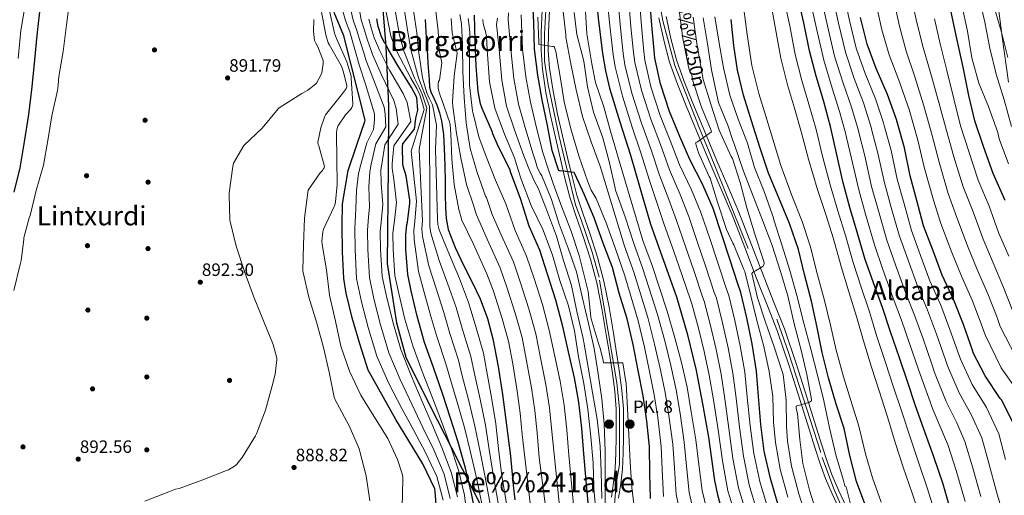
# Model space of a CAD drawing. Extents: x 586884 to 593753, y 743068 to 747785.
# Drawn here: x 590940 to 591530, y 745631 to 745917 of the extents above; entities that cross this region are included whole.
import ezdxf
from ezdxf.enums import TextEntityAlignment as Align

# ---------------------------------------------------------------- set-up
doc = ezdxf.new("R2010")
doc.units = 0
doc.header["$MEASUREMENT"] = 0
doc.linetypes.add('DGN Style 3', pattern=[109.43408, 78.1672, -31.26688])
doc.linetypes.add('DGN Style 4', pattern=[125.145687, 62.53376, -31.26688, 0.078167, -31.26688])
for name, color, linetype in [('Nivel 1', 7, 'Continuous'), ('Nivel 17', 7, 'Continuous'), ('Nivel 21', 7, 'Continuous'), ('Nivel 23', 7, 'Continuous'), ('Nivel 35', 7, 'Continuous'), ('Nivel 4', 7, 'Continuous'), ('Nivel 41', 7, 'Continuous'), ('Nivel 44', 7, 'Continuous'), ('Nivel 45', 7, 'Continuous'), ('Nivel 5', 7, 'Continuous'), ('Nivel 54', 7, 'Continuous'), ('Nivel 57', 7, 'Continuous'), ('Nivel 7', 7, 'Continuous')]:
    doc.layers.add(name, color=color, linetype=linetype)
doc.styles.add('Style-arial', font='arial.shx', dxfattribs={"bigfont": 'arialbig.shx'})
doc.styles.add('Style-times', font='times.shx', dxfattribs={"bigfont": 'timesbig.shx'})

# ---------------------------------------------------------------- blocks, each defined once
blk = doc.blocks.new('5PATER_7')
at = {"layer": 'Nivel 7', "linetype": 'Continuous', "lineweight": 0}
h = blk.add_hatch(color=53, dxfattribs=at)
edge = h.paths.add_edge_path()
edge.add_ellipse((0, 0), major_axis=(-1.07, -1.14), ratio=0.999408, start_angle=0, end_angle=360)
blk = doc.blocks.new('5PERFI_9')
at = {"layer": 'Nivel 17', "linetype": 'Continuous', "lineweight": 0}
h = blk.add_hatch(color=7, dxfattribs=at)
edge = h.paths.add_edge_path()
edge.add_ellipse((0, 0), major_axis=(1.07, 1.13), ratio=0.999986, start_angle=0, end_angle=360)
blk = doc.blocks.new('5PERFI_8')
at = {"layer": 'Nivel 17', "color": 7, "linetype": 'Continuous', "lineweight": 0}
blk.add_blockref('5PERFI_9', (0, 0), dxfattribs=at)
blk = doc.blocks.new('5HITCA')
at = {"layer": 'Nivel 21', "linetype": 'Continuous', "lineweight": 0}
h = blk.add_hatch(color=1, dxfattribs=at)
edge = h.paths.add_edge_path()
edge.add_arc((0, 0), 2.56, 0, 360)
at = {"layer": 'Nivel 21', "color": 7, "linetype": 'Continuous', "lineweight": 0}
blk.add_circle((0, 0), 2.56, dxfattribs=at)

msp = doc.modelspace()

# ---------------------------------------------------------------- linework, layer by layer
at = {"layer": 'Nivel 1', "color": 7, "linetype": 'Continuous', "lineweight": 30}
msp.add_polyline3d([(590905.675, 746152.439, 938.388), (590948.115, 746122.663, 915.557), (590994.998, 746090.005, 913.483), (591040.283, 746055.885, 910.508), (591081.624, 746024.92, 888.175), (591121.446, 745987.278, 871.478), (591136.792, 745966.369, 861.649), (591149.485, 745948.157, 852.853), (591157.299, 745927.718, 846.505), (591159.385, 745900.819, 850.679), (591161.05, 745865.249, 862.949), (591160.849, 745828.588, 856.904), (591160.351, 745770.535, 857.647), (591165.835, 745734.987, 858.654), (591171.366, 745714.332, 859.303), (591186.033, 745684.87, 857.52), (591198.87, 745659.79, 854.724), (591217.801, 745622.35, 845.058)], dxfattribs=at)
at = {"layer": 'Nivel 21', "color": 7, "linetype": 'Continuous', "lineweight": 13}
for points in [[(591294.747, 745630.133, 786.736), (591295.996, 745638.932, 786.066), (591297.043, 745647.392, 785.392), (591297.428, 745656.695, 784.835), (591297.608, 745666.167, 784.368), (591297.695, 745674.729, 784.203), (591297.547, 745683.175, 783.984), (591296.726, 745693.807, 783.257), (591295.346, 745704.467, 782.512), (591293.557, 745716.213, 781.821), (591291.65, 745727.98, 781.168), (591289.034, 745743.558, 780.521), (591286.008, 745758.93, 779.824), (591282.168, 745773.156, 778.757), (591277.674, 745787.272, 777.648), (591273.69, 745798.649, 776.913), (591269.878, 745810.279, 776.176), (591266.916, 745821.781, 775.279), (591264.189, 745833.225, 774.448), (591261.166, 745846.226, 773.821), (591258.216, 745859.299, 773.232), (591255.43, 745873.163, 772.556), (591253.343, 745887.253, 771.824), (591252.536, 745898.302, 770.907), (591252.617, 745909.291, 769.904), (591253.231, 745922.779, 769.023)], [(591299.117, 745629.687, 786.736), (591300.347, 745638.354, 786.066), (591301.421, 745647.031, 785.392), (591301.815, 745656.562, 784.835), (591301.997, 745666.103, 784.368), (591302.085, 745674.745, 784.203), (591301.933, 745683.383, 783.984), (591301.093, 745694.258, 783.257), (591299.693, 745705.079, 782.512), (591297.893, 745716.895, 781.821), (591295.981, 745728.695, 781.168), (591293.352, 745744.346, 780.521), (591290.285, 745759.927, 779.824), (591286.38, 745774.394, 778.757), (591281.837, 745788.663, 777.648), (591277.847, 745800.058, 776.913), (591274.093, 745811.511, 776.176), (591271.176, 745822.837, 775.279), (591268.461, 745834.231, 774.448), (591265.444, 745847.206, 773.821), (591262.509, 745860.215, 773.232), (591259.755, 745873.917, 772.556), (591257.709, 745887.735, 771.824), (591256.926, 745898.446, 770.907), (591257.005, 745909.175, 769.904), (591257.616, 745922.58, 769.023)], [(591323.309, 745918.007, 724.72), (591326.118, 745904.616, 724.172), (591329.645, 745891.383, 723.632), (591334.373, 745878.186, 722.934), (591339.629, 745865.207, 722.224), (591346.807, 745847.842, 721.434), (591354.029, 745830.519, 720.624), (591360.631, 745815.154, 718.987), (591367.149, 745799.735, 717.296), (591374.778, 745780.107, 716.113), (591382.253, 745760.439, 714.928), (591388.401, 745745.103, 713.971), (591394.413, 745729.719, 713.008), (591401.464, 745709.102, 711.608), (591408.045, 745688.311, 710.192), (591412.465, 745674.201, 709.604), (591416.877, 745660.087, 708.976), (591419.84, 745650.752, 708.308), (591423.149, 745641.527, 707.632), (591427.224, 745632.151, 706.96), (591431.533, 745622.903, 706.288)], [(591327.606, 745918.902, 724.72), (591330.39, 745905.632, 724.172), (591333.839, 745892.691, 723.632), (591338.475, 745879.751, 722.934), (591343.691, 745866.869, 722.224), (591350.861, 745849.525, 721.434), (591358.071, 745832.23, 720.624), (591364.669, 745816.875, 718.987), (591371.217, 745801.385, 717.296), (591378.875, 745781.682, 716.113), (591386.342, 745762.035, 714.928), (591392.482, 745746.718, 713.971), (591398.536, 745731.229, 713.008), (591405.633, 745710.475, 711.608), (591412.232, 745689.629, 710.192), (591416.654, 745675.512, 709.604), (591421.063, 745661.406, 708.976), (591423.999, 745652.157, 708.308), (591427.232, 745643.144, 707.632), (591431.227, 745633.953, 706.96), (591435.531, 745624.714, 706.288)]]:
    msp.add_polyline3d(points, dxfattribs=at)
at = {"layer": 'Nivel 23', "color": 7, "linetype": 'DGN Style 4', "lineweight": 0}
for points in [[(591295.6, 745613.647, 787.069), (591297.667, 745638.318, 786.096), (591299.583, 745649.917, 785.233), (591299.583, 745683.271, 783.984), (591298.068, 745698.845, 782.921), (591287.328, 745762.358, 779.607), (591283.195, 745777.381, 778.478), (591276.72, 745796.677, 777.086), (591273.138, 745805.773, 776.492), (591263.406, 745846.691, 773.823), (591256.793, 745877.84, 772.33), (591254.732, 745891.938, 771.44), (591254.732, 745908.201, 769.998), (591257.074, 745955.475, 767.682)], [(591319.545, 745949.289, 726.572), (591325.707, 745916.256, 724.631), (591332.871, 745889.38, 723.489), (591347.474, 745852.167, 721.591), (591353.398, 745837.558, 720.914), (591393.985, 745737.013, 713.416), (591401.149, 745716.477, 712.062), (591421.227, 745654.083, 708.493), (591428.115, 745635.201, 707.122), (591439.274, 745610.117, 704.617)]]:
    msp.add_polyline3d(points, dxfattribs=at)
at = {"layer": 'Nivel 35', "color": 92, "linetype": 'DGN Style 3', "lineweight": 0}
msp.add_polyline3d([(591522.861, 746195.831, 592.624), (591520.839, 746184.941, 592.099), (591517.869, 746174.071, 592.56), (591512.396, 746160.469, 593.334), (591509.872, 746153.631, 593.72), (591508.589, 746146.551, 594.096), (591508.544, 746126.168, 595.146), (591509.549, 746105.783, 596.144), (591510.583, 746085.783, 596.865), (591511.597, 746065.783, 597.488), (591512.146, 746040.692, 598.459), (591513.133, 746015.607, 599.536), (591514.785, 746002.272, 600.373), (591518.433, 745982.472, 602.087), (591521.837, 745962.615, 603.504), (591525.518, 745934.618, 606.828), (591529.197, 745906.615, 610.15), (591532.856, 745879.345, 612.588)], dxfattribs=at)
at = {"layer": 'Nivel 4', "color": 30, "linetype": 'Continuous', "lineweight": 30, "flags": 128}
for points, elevation in [([(591279.283, 746027.914), (591279.671, 746024.029), (591281.986, 745997.807), (591282.84, 745977.176), (591283.458, 745956.527), (591284.955, 745937.152), (591286.914, 745917.807), (591289.442, 745896.612), (591291.218, 745886.098), (591293.634, 745875.695), (591299.863, 745855.573), (591306.306, 745835.567), (591312.253, 745814.79), (591318.274, 745794.031), (591326.024, 745772.23), (591333.89, 745750.447), (591340.294, 745728.542), (591345.602, 745706.351), (591349.502, 745686.31), (591353.09, 745666.223), (591355.413, 745648.899), (591356.609, 745640.24), (591358.338, 745631.663), (591361.878, 745619.509)], 750), ([(591530.908, 745808.396), (591523.676, 745824.588), (591517.948, 745840.812), (591512.764, 745856.108), (591509.18, 745871.436), (591505.66, 745888.46), (591502.204, 745904.556), (591499.036, 745919.596), (591495.644, 745936.012), (591491.836, 745953.068), (591487.932, 745968.524), (591484.988, 745984.3), (591482.364, 745999.34), (591481.084, 746015.468), (591480.401, 746023.881)], 625), ([(591318.175, 745629.33), (591317.871, 745644.578), (591317.599, 745660.706), (591316.047, 745675.826), (591313.727, 745691.01), (591310.831, 745706.194), (591307.791, 745721.858), (591304.223, 745737.362), (591299.503, 745752.69), (591295.407, 745768.082), (591289.775, 745782.674), (591284.447, 745797.954), (591278.463, 745812.066), (591273.119, 745823.97), (591272.415, 745825.122), (591263.999, 745826.242), (591263.151, 745826.226), (591259.199, 745838.338), (591256.335, 745853.298), (591253.279, 745868.69), (591250.687, 745883.634), (591248.543, 745899.25), (591248.319, 745915.186), (591247.503, 745931.17)], 775), ([(591394.562, 745626.255), (591390.146, 745641.423), (591386.402, 745657.775), (591384.354, 745673.903), (591383.074, 745690.735), (591381.858, 745705.807), (591379.266, 745722.255), (591375.938, 745737.871), (591372.482, 745753.007), (591370.594, 745758.223), (591365.73, 745773.199), (591360.994, 745787.791), (591355.81, 745803.631), (591349.634, 745817.775), (591341.73, 745832.975), (591335.906, 745846.831), (591329.602, 745861.807), (591324.13, 745878.415), (591320.738, 745893.807), (591320.322, 745898.319), (591319.01, 745913.679), (591317.89, 745928.687)], 725), ([(591498.176, 745622.683), (591493.664, 745638.043), (591488.064, 745654.459), (591483.008, 745668.795), (591477.184, 745685.083), (591472.32, 745699.675), (591467.488, 745713.883), (591462.176, 745729.531), (591457.28, 745744.027), (591451.904, 745758.875), (591446.784, 745773.563), (591442.144, 745789.371), (591437.792, 745804.187), (591433.504, 745819.803), (591429.728, 745836.763), (591426.176, 745852.827), (591421.92, 745868.443), (591417.536, 745882.907), (591413.632, 745898.267), (591410.24, 745914.907), (591406.496, 745930.779)], 675), ([(590952.062, 745924.972), (590950.286, 745909.372), (590948.782, 745892.748), (590947.166, 745876.572), (590945.134, 745859.916), (590942.542, 745843.532), (590939.934, 745827.9), (590936.302, 745813.292)], 900), ([(591189.822, 745623.196), (591189.134, 745633.596), (591188.798, 745635.228), (591181.63, 745650.236), (591173.326, 745663.98), (591165.438, 745676.812), (591158.158, 745689.964), (591149.582, 745705.164), (591148.926, 745706.572), (591143.902, 745722.364), (591139.31, 745737.916), (591135.71, 745752.668), (591134.206, 745761.532), (591133.566, 745777.484), (591133.294, 745793.052), (591133.518, 745806.236), (591136.926, 745826.316), (591142.158, 745841.804), (591146.878, 745855.772), (591147.038, 745856.636), (591134.286, 745907.212), (591128.446, 745921.148)], 875), ([(591213.902, 745617.516), (591210.926, 745632.46), (591207.31, 745647.66), (591202.846, 745663.148), (591198.35, 745677.564), (591193.582, 745691.948), (591188.03, 745707.98), (591182.734, 745723.004), (591178.286, 745738.844), (591174.734, 745754.076), (591172.59, 745763.964), (591171.406, 745778.956), (591171.374, 745787.82), (591172.11, 745793.964), (591172.446, 745795.276), (591173.934, 745806.812), (591173.934, 745808.444), (591171.582, 745823.196), (591169.902, 745828.876), (591169.662, 745830.332), (591169.534, 745840.556), (591169.742, 745842.412), (591176.546, 745850.889), (591176.765, 745852.42), (591176.983, 745854.389), (591177.421, 745857.67), (591178.735, 745862.483), (591177.992, 745870.175), (591174.84, 745876.143), (591166.606, 745889.34), (591160.894, 745899.292), (591160.478, 745900.284), (591159.406, 745902.14), (591158.734, 745903.004), (591156.654, 745907.276), (591154.862, 745912.748), (591153.982, 745917.404)], 850), ([(591183.058, 745916.975), (591183.73, 745906.151), (591184.402, 745895.327), (591184.754, 745890.519), (591185.106, 745885.711), (591185.413, 745881.046), (591185.746, 745876.383), (591186.374, 745873.63), (591188.2, 745869.715), (591190.002, 745865.775), (591191.625, 745861.037), (591192.914, 745856.191), (591194.069, 745847.867), (591194.546, 745839.503), (591194.804, 745829.447), (591195.026, 745819.391), (591195.142, 745811.791), (591195.25, 745804.191), (591195.554, 745797.479), (591196.818, 745790.847), (591200.954, 745780.214), (591205.794, 745769.983), (591211.007, 745759.674), (591216.082, 745749.279), (591220.481, 745737.497), (591223.586, 745725.327), (591226.756, 745708.643), (591229.394, 745691.887), (591231.888, 745673.385), (591234.338, 745654.879), (591235.839, 745637.361), (591236.804, 745628.649)], 825), ([(591281.118, 745624.588), (591279.694, 745640.108), (591278.254, 745656.268), (591276.958, 745671.612), (591275.31, 745687.164), (591272.606, 745701.964), (591268.99, 745717.388), (591265.71, 745732.604), (591261.47, 745748.524), (591256.462, 745764.156), (591251.87, 745778.556), (591245.422, 745793.004), (591240.206, 745809.58), (591234.494, 745824.972), (591233.854, 745827.052), (591226.814, 745840.988), (591223.614, 745848.284), (591223.214, 745849.692), (591217.182, 745863.596), (591216.254, 745866.38), (591214.798, 745873.692), (591213.71, 745888.988), (591213.022, 745904.428), (591212.718, 745919.532)], 800), ([(591447.279, 745624.701), (591441.807, 745639.549), (591437.743, 745655.165), (591434.319, 745671.517), (591429.647, 745686.013), (591424.975, 745701.949), (591421.199, 745717.149), (591418.191, 745732.061), (591414.767, 745747.997), (591410.607, 745763.837), (591406.895, 745778.941), (591401.647, 745794.525), (591395.119, 745809.981), (591389.007, 745824.797), (591383.855, 745840.381), (591378.799, 745856.125), (591373.999, 745871.581), (591370.383, 745886.557), (591368.207, 745901.437), (591366.607, 745916.989)], 700), ([(591535.759, 745674.826), (591528.655, 745688.618), (591527.919, 745689.514), (591518.895, 745703.114), (591511.823, 745716.97), (591511.503, 745717.962), (591505.903, 745733.802), (591500.175, 745748.586), (591493.199, 745763.466), (591487.791, 745778.09), (591482.031, 745793.098), (591477.967, 745808.298), (591473.871, 745823.178), (591470.543, 745839.882), (591466.287, 745854.794), (591465.711, 745856.97), (591460.399, 745872.01), (591453.551, 745887.498), (591448.111, 745902.186), (591444.143, 745918.122)], 650)]:
    msp.add_lwpolyline(points, dxfattribs=dict(at, elevation=elevation))
at = {"layer": 'Nivel 5', "color": 30, "linetype": 'Continuous', "lineweight": 0, "flags": 128}
for points, elevation in [([(591532.534, 745894.107), (591528.662, 745909.339), (591523.99, 745925.755), (591521.942, 745939.035), (591518.71, 745953.947), (591514.966, 745969.499), (591510.998, 745984.667), (591507.126, 745999.803), (591505.558, 746007.944), (591503.99, 746016.086), (591501.579, 746031.387), (591498.83, 746047.75), (591495.844, 746064.156), (591492.658, 746079.942), (591490.174, 746096.048), (591487.772, 746111.426), (591485.844, 746126.578), (591484.603, 746144.713), (591484.856, 746152.402), (591486.777, 746169.906), (591486.742, 746179.739), (591487.542, 746196.635), (591489.622, 746211.707), (591490.038, 746212.955)], 610), ([(591533.014, 745830.427), (591527.414, 745845.275), (591526.518, 745849.115), (591520.918, 745864.827), (591515.19, 745878.779), (591511.03, 745894.043), (591508.278, 745910.043), (591504.886, 745925.531), (591502.646, 745942.107), (591500.31, 745957.115), (591496.342, 745972.987), (591492.054, 745988.859), (591490.966, 745996.247), (591489.942, 746003.643), (591489.409, 746008.403), (591488.918, 746013.169), (591487.296, 746028.412), (591484.614, 746045.233), (591481.49, 746061.661), (591478.095, 746077.233), (591475.045, 746094.149), (591472.547, 746109.193)], 620), ([(591534.838, 745852.859), (591530.358, 745868.827), (591525.526, 745884.123), (591521.654, 745899.707), (591518.838, 745915.355), (591515.414, 745930.331), (591511.638, 745946.011), (591511.062, 745947.387), (591506.87, 745962.779), (591503.542, 745979.195), (591499.926, 745993.947), (591496.822, 746008.699)], 615), ([(591130.492, 745933.338), (591135.259, 745916.33), (591137.889, 745909.54), (591140.112, 745901.859), (591142.07, 745894.89), (591143.46, 745889.738), (591147.168, 745878.183), (591152.707, 745860.335), (591152.59, 745856.746), (591152.1, 745850.873), (591148.108, 745842.958), (591144.452, 745830.016), (591143.12, 745824.462), (591141.946, 745814.43), (591141.544, 745803.28), (591141.223, 745799.303), (591140.92, 745791.468), (591141.116, 745778.846), (591141.963, 745761.546), (591144.823, 745747.59), (591148.908, 745731.994), (591154.067, 745714.954), (591161.314, 745698.562), (591169.064, 745683.458), (591176.17, 745670.212), (591183.313, 745657.056), (591190.117, 745642.705), (591193.822, 745628.391)], 870), ([(591198.098, 745629.408), (591194.415, 745643.944), (591188.196, 745658.579), (591181.715, 745672.05), (591175.194, 745685.58), (591167.993, 745700.917), (591161.234, 745716.966), (591156.253, 745733.706), (591152.301, 745749.212), (591149.62, 745762.15), (591148.688, 745778.874), (591148.533, 745790.556), (591149.029, 745798.296), (591149.641, 745804.571), (591149.355, 745816.622), (591149.815, 745825.565), (591150.754, 745830.095), (591153.464, 745842.357), (591159.526, 745852.498), (591159.142, 745860.207), (591158.442, 745864.39), (591152.027, 745880.972), (591147.447, 745892.838), (591146.236, 745896.919), (591144.248, 745903.213), (591142.132, 745910.342), (591139.94, 745916.598), (591136.137, 745933.327)], 865), ([(591141.781, 745933.315), (591144.62, 745916.867), (591146.376, 745911.144), (591148.383, 745904.568), (591150.402, 745898.947), (591151.433, 745895.939), (591156.887, 745883.762), (591164.176, 745868.446), (591165.694, 745863.667), (591166.953, 745854.122), (591158.821, 745841.757), (591157.057, 745830.174), (591156.511, 745826.669), (591156.764, 745818.813), (591157.739, 745805.862), (591156.834, 745797.29), (591156.147, 745789.644), (591156.261, 745778.901), (591157.276, 745762.755), (591159.778, 745750.833), (591163.597, 745735.419), (591168.4, 745718.979), (591174.672, 745703.271), (591181.323, 745687.703), (591187.26, 745673.888), (591193.08, 745660.102), (591198.714, 745645.182), (591202.374, 745630.426)], 860), ([(591531.073, 745652.863), (591527.188, 745668.258), (591519.746, 745684.029), (591511.11, 745697.949), (591504.086, 745713.021), (591503.32, 745715.322), (591497.836, 745730.95), (591492.316, 745745.541), (591485.854, 745760.023), (591480.247, 745775.3), (591474.665, 745790.271), (591470.293, 745806.246), (591466.193, 745821.064), (591462.594, 745838.298), (591458.659, 745852.617), (591458.068, 745854.947), (591453.202, 745869.468), (591446.954, 745884.581), (591441.626, 745899.784), (591437.565, 745916.484), (591434.033, 745933.039)], 655), ([(590936.318, 745754.3), (590940.126, 745769.884), (590940.798, 745772.396), (590942.43, 745784.972), (590942.43, 745785.948), (590945.598, 745797.996), (590946.11, 745799.276), (590949.806, 745814.3), (590954.206, 745829.5), (590956.734, 745844.396), (590959.198, 745859.26), (590962.446, 745874.3), (590963.022, 745877.484), (590963.326, 745882.876), (590966.014, 745897.772), (590967.886, 745913.74), (590969.918, 745929.468)], 895), ([(590943.234, 745926.904), (590940.561, 745910.479), (590938.913, 745893.641)], 905), ([(591369.504, 745617.921), (591364.624, 745633.993), (591361.425, 745652.057), (591358.824, 745670.661), (591355.929, 745688.671), (591353.385, 745703.51), (591350.38, 745717.703), (591347.041, 745731.713), (591342.979, 745746.271), (591342.396, 745748.017), (591337.049, 745763.884), (591331.944, 745778.362), (591326.465, 745794.027), (591322.476, 745805.917), (591317.579, 745820.417), (591312.467, 745836.979), (591307.236, 745852.393), (591301.38, 745870.919), (591296.965, 745888.568), (591295.77, 745896.055), (591293.982, 745911.541), (591292.42, 745926.786)], 745), ([(591375.768, 745620.004), (591371.004, 745635.85), (591367.669, 745653.486), (591365.207, 745671.472), (591362.715, 745689.187), (591360.503, 745704.084), (591357.602, 745718.841), (591354.265, 745733.252), (591350.355, 745747.955), (591349.446, 745750.568), (591344.219, 745766.213), (591339.207, 745780.719), (591333.801, 745796.428), (591329.266, 745808.881), (591323.617, 745823.556), (591318.327, 745839.442), (591312.828, 745854.746), (591307.067, 745872.793), (591302.908, 745889.878), (591301.908, 745896.621), (591300.239, 745912.076), (591298.788, 745927.261)], 740), ([(591382.033, 745622.088), (591377.385, 745637.708), (591373.914, 745654.916), (591371.589, 745672.282), (591369.502, 745689.703), (591367.622, 745704.659), (591364.823, 745719.979), (591361.49, 745734.792), (591357.73, 745749.639), (591356.495, 745753.12), (591351.39, 745768.541), (591346.469, 745783.077), (591341.138, 745798.829), (591336.055, 745811.846), (591329.654, 745826.696), (591324.186, 745841.905), (591318.419, 745857.1), (591312.755, 745874.667), (591308.852, 745891.187), (591308.046, 745897.187), (591306.496, 745912.61), (591305.155, 745927.737)], 735), ([(591388.297, 745624.171), (591383.765, 745639.565), (591380.158, 745656.345), (591377.972, 745673.093), (591376.288, 745690.219), (591374.74, 745705.233), (591372.045, 745721.117), (591368.714, 745736.331), (591365.106, 745751.323), (591363.545, 745755.671), (591358.56, 745770.87), (591353.732, 745785.434), (591348.474, 745801.23), (591342.845, 745814.81), (591335.692, 745829.835), (591330.046, 745844.368), (591324.011, 745859.453), (591318.442, 745876.541), (591314.795, 745892.497), (591314.184, 745897.753), (591312.753, 745913.145), (591311.523, 745928.212)], 730), ([(591480.276, 745617.127), (591475.15, 745632.605), (591469.675, 745648.186), (591465.124, 745662.488), (591460.175, 745679.001), (591455.316, 745694.007), (591450.752, 745708.191), (591445.925, 745724.014), (591441.738, 745738.778), (591437.254, 745753.571), (591432.591, 745768.615), (591428.034, 745785.229), (591423.451, 745799.975), (591418.259, 745815.617), (591413.082, 745833.057), (591408.877, 745849.002), (591404.607, 745863.725), (591400.334, 745877.693), (591396.292, 745893.86), (591393.229, 745911.439), (591390.318, 745926.963)], 685), ([(591489.226, 745619.905), (591484.407, 745635.324), (591478.87, 745651.322), (591474.066, 745665.641), (591468.68, 745682.042), (591463.818, 745696.841), (591459.12, 745711.037), (591454.051, 745726.773), (591449.509, 745741.402), (591444.579, 745756.223), (591439.687, 745771.089), (591435.089, 745787.3), (591430.622, 745802.081), (591425.881, 745817.71), (591421.405, 745834.91), (591417.527, 745850.914), (591413.263, 745866.084), (591408.935, 745880.3), (591404.962, 745896.063), (591401.735, 745913.173), (591398.407, 745928.871)], 680), ([(591506.925, 745627.7), (591501.462, 745646.303), (591496.675, 745661.226), (591493.018, 745670.262), (591487.757, 745682.452), (591480.874, 745701.174), (591478.772, 745707.404), (591473.634, 745722.394), (591468.741, 745736.407), (591463.82, 745749.692), (591457.613, 745766.93), (591452.565, 745781.789), (591447.272, 745800.091), (591443.157, 745814.724), (591438.746, 745833.547), (591435.776, 745846.086), (591435.14, 745848.877), (591431.609, 745861.842), (591427.162, 745875.83), (591422.173, 745892.58), (591417.832, 745911.571), (591413.973, 745928.831)], 670), ([(591516.318, 745630.53), (591511.332, 745648.49), (591506.846, 745663.57), (591501.927, 745674.851), (591495.541, 745687.618), (591488.611, 745705.123), (591486.955, 745710.043), (591481.701, 745725.246), (591476.599, 745739.452), (591471.165, 745753.136), (591465.158, 745769.72), (591459.932, 745784.616), (591454.946, 745802.143), (591450.836, 745816.837), (591446.695, 745835.131), (591443.404, 745848.263), (591442.783, 745850.9), (591438.807, 745864.384), (591433.759, 745878.747), (591428.657, 745894.981), (591424.41, 745913.209), (591420.66, 745930.234)], 665), ([(591530.635, 745617.177), (591525.71, 745633.359), (591521.203, 745650.676), (591517.017, 745665.914), (591510.837, 745679.44), (591503.326, 745692.783), (591496.349, 745709.072), (591495.137, 745712.683), (591489.769, 745728.098), (591484.458, 745742.496), (591478.509, 745756.579), (591472.702, 745772.51), (591467.298, 745787.444), (591462.619, 745804.194), (591458.514, 745818.951), (591454.645, 745836.714), (591451.031, 745850.44), (591450.425, 745852.924), (591446.004, 745866.926), (591440.357, 745881.664), (591435.142, 745897.383), (591430.987, 745914.846), (591427.346, 745931.636)], 660), ([(591537.459, 745695.076), (591528.618, 745707.951), (591518.95, 745727.642), (591516.578, 745734.322), (591511.095, 745748.58), (591504.755, 745762.951), (591498.996, 745777.078), (591492.409, 745794.588), (591487.897, 745808.608), (591482.378, 745828.254), (591478.588, 745844.526), (591473.282, 745863.042), (591467.153, 745880.498), (591461.467, 745895.81), (591457.031, 745910.748), (591453.277, 745927.258)], 645), ([(591537.279, 745714.39), (591528.02, 745732.734), (591526.104, 745738.089), (591520.536, 745752.39), (591514.213, 745766.912), (591508.334, 745781.116), (591502.034, 745798.04), (591496.842, 745812.603), (591491.27, 745831.393), (591487.132, 745847.421), (591482.256, 745865.141), (591476.78, 745882.489), (591471.651, 745897.996), (591467.532, 745912.96), (591463.869, 745929.446)], 640), ([(591535.631, 745741.855), (591529.978, 745756.2), (591523.672, 745770.874), (591517.672, 745785.153), (591511.658, 745801.492), (591505.786, 745816.598), (591500.163, 745834.533), (591495.676, 745850.317), (591491.231, 745867.239), (591486.406, 745884.479), (591481.836, 745900.183), (591478.034, 745915.172), (591474.46, 745931.635)], 635), ([(591149.854, 745627.98), (591147.63, 745643.068), (591143.918, 745657.724), (591143.662, 745658.78), (591137.566, 745673.036), (591130.302, 745686.54), (591129.486, 745687.852), (591128.542, 745690.332), (591125.534, 745705.276), (591122.078, 745719.996), (591118.11, 745734.7), (591113.374, 745750.204), (591109.918, 745765.084), (591109.742, 745766.316), (591110.094, 745781.74), (591110.622, 745797.772), (591112.702, 745813.116), (591112.846, 745814.556), (591120.046, 745824.86), (591121.422, 745826.332), (591121.934, 745827.052), (591122.462, 745828.044), (591122.75, 745828.844), (591119.182, 745841.132), (591118.83, 745841.932), (591118.638, 745843.26), (591120.43, 745851.916), (591122.846, 745858.892), (591123.31, 745859.836), (591132.894, 745871.756), (591135.278, 745874.908), (591135.71, 745875.66), (591136.03, 745876.572), (591136.126, 745877.388), (591133.966, 745886.076), (591132.83, 745888.956), (591125.438, 745902.076), (591124.974, 745902.956), (591123.454, 745907.772), (591120.734, 745922.668)], 885), ([(591169.326, 745624.492), (591169.742, 745640.764), (591169.646, 745642.332), (591169.294, 745644.204), (591166.542, 745652.844), (591160.75, 745665.388), (591152.302, 745678.86), (591144.462, 745691.372), (591137.694, 745705.916), (591132.478, 745720.86), (591129.262, 745735.868), (591125.742, 745751.452), (591123.966, 745766.796), (591121.278, 745781.836), (591121.134, 745783.852), (591121.678, 745789.58), (591122.046, 745791.1), (591128.446, 745804.812), (591128.862, 745805.516), (591129.358, 745807.532), (591130.366, 745817.868), (591129.982, 745833.164), (591129.934, 745848.572), (591130.126, 745850.924), (591130.398, 745852.14), (591130.702, 745852.988), (591135.326, 745859.756), (591138.382, 745863.164), (591139.054, 745864.14), (591139.454, 745865.18), (591139.614, 745866.284), (591138.718, 745881.836), (591138.59, 745882.956), (591136.062, 745891.516), (591129.87, 745905.596), (591128.67, 745908.892), (591125.214, 745924.028)], 880), ([(591217.488, 745624.255), (591213.902, 745641.738), (591210.078, 745658.131), (591206.614, 745671.962), (591202.323, 745687.184), (591197.882, 745702.026), (591195.48, 745710.326), (591190.177, 745726.154), (591186.747, 745738.102), (591182.92, 745751.78), (591179.104, 745765.736), (591176.396, 745784.84), (591176.316, 745790.242), (591176.914, 745795.71), (591177.899, 745807.928), (591174.576, 745837.982), (591182.454, 745862.89), (591181.084, 745867.902), (591179.86, 745871.701), (591177.959, 745875.595), (591174.37, 745881.766), (591165.871, 745898.242), (591162.377, 745906.922), (591159.118, 745924.629)], 845), ([(591222.276, 745624.962), (591218.978, 745642.191), (591215.75, 745658.525), (591212.884, 745672.755), (591209.162, 745688.159), (591205.279, 745703.162), (591203.006, 745712.459), (591197.844, 745728.506), (591194.16, 745741.091), (591189.821, 745754.99), (591185.28, 745769.069), (591181.401, 745786.821), (591181.113, 745791.449), (591181.397, 745796.201), (591179.384, 745838.861), (591181.402, 745849.877), (591184.096, 745863.867), (591182.529, 745868.534), (591181.29, 745872.115), (591179.629, 745875.851), (591176.729, 745881.835), (591170.235, 745898.26), (591167.602, 745907.59), (591164.662, 745924.747)], 840), ([(591170.206, 745924.864), (591172.828, 745908.259), (591174.598, 745898.279), (591179.088, 745881.905), (591181.298, 745876.108), (591182.721, 745872.528), (591183.973, 745869.165), (591185.738, 745864.843), (591185.596, 745851.687), (591185.828, 745807.762), (591185.88, 745796.693), (591185.909, 745792.655), (591186.405, 745788.802), (591191.455, 745772.402), (591196.723, 745758.2), (591201.572, 745744.081), (591205.512, 745730.859), (591210.531, 745714.593), (591212.676, 745704.299), (591216, 745689.134), (591219.154, 745673.547), (591221.422, 745658.92), (591224.054, 745642.643), (591227.063, 745625.67)], 835), ([(591175.75, 745924.982), (591178.053, 745908.927), (591178.962, 745898.297), (591181.447, 745881.974), (591182.968, 745876.364), (591184.151, 745872.942), (591185.418, 745869.797), (591187.38, 745865.82), (591189.789, 745853.498), (591189.212, 745838.914), (591190.363, 745797.184), (591190.706, 745793.862), (591191.41, 745790.783), (591197.631, 745775.735), (591203.624, 745761.41), (591208.985, 745747.07), (591213.179, 745733.211), (591218.057, 745716.726), (591220.073, 745705.435), (591222.839, 745690.109), (591225.424, 745674.34), (591227.094, 745659.314), (591229.13, 745643.096), (591231.851, 745626.377)], 830), ([(591189.521, 745921.994), (591190.943, 745910.17), (591191.398, 745898.602), (591193.078, 745891.032), (591191.63, 745880.508), (591190.99, 745879.788), (591190.846, 745878.476), (591190.894, 745876.14), (591191.086, 745874.876), (591192.27, 745870.716), (591192.814, 745869.436), (591197.806, 745855.02), (591198.062, 745853.772), (591198.478, 745848.46), (591199.07, 745833.196), (591200.51, 745817.916), (591203.294, 745802.876), (591205.016, 745796.521), (591211.819, 745782.43), (591220.029, 745764.346), (591224.033, 745753.815), (591228.982, 745738.116), (591232.963, 745723.882), (591235.552, 745710.18), (591238.173, 745693.892), (591240.016, 745680.716), (591241.206, 745667.823), (591246.544, 745621.416)], 820), ([(591203.832, 745920.048), (591204.898, 745914.357), (591205.39, 745902.012), (591205.39, 745900.988), (591205.71, 745885.628), (591206.542, 745870.268), (591207.71, 745855.036), (591210.142, 745839.516), (591214.254, 745825.116), (591219.262, 745810.94), (591219.774, 745810.124), (591223.239, 745799.973), (591228.62, 745787.717), (591235.95, 745771.451), (591240.248, 745758.986), (591245.226, 745743.32), (591249.336, 745728.243), (591252.271, 745713.784), (591255.39, 745697.928), (591257.663, 745683.94), (591259.082, 745669.718), (591263.831, 745623.002)], 810), ([(591233.083, 745920.971), (591232.911, 745916.78), (591233.674, 745907.916), (591234.436, 745899.052), (591236.19, 745881.644), (591239.029, 745866.218), (591243.486, 745850.747), (591247.875, 745836.17), (591249.177, 745831.963), (591250.479, 745827.756), (591252.175, 745824.396), (591253.007, 745823.18), (591258.831, 745809.036), (591263.503, 745794.06), (591268.879, 745779.788), (591273.903, 745765.516), (591277.391, 745749.772), (591281.039, 745734.476), (591284.335, 745719.564), (591286.799, 745704.268), (591289.007, 745689.292), (591290.479, 745674.028), (591290.991, 745657.932), (591291.087, 745641.484), (591291.119, 745626.22)], 785), ([(591265.593, 745923.44), (591267.417, 745908.016), (591267.481, 745906.448), (591270.329, 745890.32), (591273.721, 745874.8), (591277.433, 745858.8), (591282.649, 745843.472), (591288, 745828.953), (591302.693, 745780.909), (591308.207, 745765.211), (591316.545, 745738.005), (591320.661, 745722.102), (591324.014, 745707.508), (591326.999, 745693.12), (591329.238, 745679.236), (591331.545, 745661.996), (591332.514, 745647.852), (591333.688, 745631.841), (591337.575, 745613.64)], 765), ([(591272.345, 745921.2), (591274.041, 745907.952), (591278.169, 745892.08), (591280.505, 745876.528), (591283.993, 745861.328), (591289.593, 745845.968), (591293.721, 745831.024), (591297.017, 745815.696), (591297.177, 745814.64), (591302.988, 745798.433), (591308.168, 745782.574), (591313.674, 745767.282), (591322.331, 745739.956), (591326.75, 745724.01), (591330.387, 745709.304), (591333.562, 745694.656), (591335.919, 745680.388), (591338.507, 745663.305), (591339.847, 745648.868), (591341.445, 745633.079), (591345.375, 745615.59)], 760), ([(591279.065, 745924.88), (591280.057, 745908.464)], 755), ([(591400.54, 745630.305), (591396.014, 745647.08), (591393.169, 745662.964), (591392.032, 745675.227), (591391.552, 745690.747), (591389.376, 745705.659), (591386.112, 745720.699), (591381.984, 745736.315), (591378.4, 745751.099), (591374.816, 745765.755), (591374.272, 745767.003), (591368.256, 745781.627), (591367.52, 745782.779), (591363.776, 745791.003), (591358.4, 745807.323), (591353.92, 745821.819), (591353.44, 745822.843), (591346.944, 745836.891), (591345.28, 745842.907), (591346.496, 745843.547), (591354.88, 745849.563), (591354.56, 745850.459), (591348.896, 745864.443), (591343.52, 745880.187), (591342.912, 745883.643), (591342.912, 745884.507), (591342.208, 745884.987), (591341.696, 745886.203), (591340.768, 745889.627), (591337.696, 745905.563), (591335.616, 745920.923)], 720), ([(591456.636, 745627.166), (591451.286, 745641.913), (591447.241, 745656.181), (591443.166, 745672.92), (591438.313, 745688.339), (591434.016, 745702.5), (591429.674, 745718.497), (591426.195, 745733.529), (591422.604, 745748.266), (591418.398, 745763.668), (591413.924, 745781.088), (591409.11, 745795.762), (591403.014, 745811.43), (591396.437, 745829.351), (591391.578, 745845.177), (591387.294, 745859.006), (591383.131, 745872.479), (591378.952, 745889.453), (591376.218, 745907.972), (591374.141, 745923.147)], 695), ([(591015.006, 745627.772), (591029.39, 745633.436), (591033.326, 745634.956), (591035.534, 745635.452), (591049.79, 745640.572), (591063.886, 745646.188), (591065.006, 745646.684), (591069.246, 745649.276), (591070.078, 745649.948), (591073.342, 745654.044), (591081.23, 745667.116), (591081.966, 745668.284), (591087.23, 745682.46), (591091.23, 745697.148), (591093.022, 745704.044), (591094.158, 745712.62), (591094.158, 745713.58), (591091.982, 745721.788), (591086.014, 745736.188), (591080.142, 745750.844), (591074.91, 745765.1), (591069.646, 745780.86), (591066.094, 745795.676), (591065.95, 745796.524), (591065.454, 745811.964), (591065.454, 745812.908), (591067.758, 745828.828), (591068.078, 745830.7), (591074.382, 745841.34), (591085.31, 745851.836), (591094.958, 745863.356), (591095.55, 745864.028), (591109.038, 745872.588), (591112.686, 745874.652), (591117.326, 745878.108), (591117.902, 745878.684), (591120.75, 745883.9), (591121.166, 745884.956), (591121.886, 745890.556), (591121.886, 745892.444), (591118.702, 745900.572), (591117.422, 745902.796), (591116.734, 745904.46), (591116.11, 745910.028), (591116.366, 745917.052)], 890), ([(591208.531, 745616.446), (591206.65, 745631.443), (591203.012, 745646.421), (591197.963, 745661.625), (591192.805, 745675.726), (591187.453, 745689.825), (591181.351, 745705.626), (591175.567, 745720.991), (591170.942, 745737.131), (591167.256, 745752.455), (591164.933, 745763.359), (591163.833, 745778.929), (591163.76, 745788.732), (591164.64, 745796.283), (591165.836, 745807.153), (591164.173, 745821.005), (591163.206, 745827.772), (591163.359, 745830.253), (591164.177, 745841.156), (591174.379, 745855.747), (591172.246, 745867.128), (591169.911, 745872.501), (591161.746, 745886.551), (591155.42, 745899.039), (591154.568, 745900.976), (591152.519, 745905.922), (591150.619, 745911.946), (591149.301, 745917.135)], 855), ([(591198.579, 745917.594), (591199.18, 745908.718), (591202.152, 745896.883), (591200.414, 745882.908), (591199.486, 745867.628), (591199.662, 745864.812), (591201.886, 745848.812), (591204.43, 745833.884), (591207.79, 745817.964), (591212.078, 745805.468), (591213.015, 745802.073), (591213.814, 745799.786), (591220.22, 745785.074), (591227.989, 745767.898), (591232.14, 745756.4), (591237.104, 745740.718), (591241.15, 745726.063), (591243.912, 745711.982), (591246.781, 745695.91), (591248.839, 745682.328), (591250.144, 745668.77), (591251.348, 745653.995), (591257.377, 745607.792)], 815), ([(591208.911, 745917.516), (591209.361, 745913.208), (591209.811, 745908.901), (591209.806, 745908.044), (591209.742, 745892.876), (591209.742, 745877.58), (591211.486, 745862.14), (591211.71, 745861.324), (591215.23, 745846.652), (591219.71, 745834.844), (591225.31, 745820.62), (591231.409, 745806.315), (591237.021, 745790.361), (591243.91, 745775.003), (591248.355, 745761.571), (591253.348, 745745.922), (591257.523, 745730.424), (591260.631, 745715.586), (591263.998, 745699.946), (591266.486, 745685.552), (591268.02, 745670.665), (591269.285, 745655.51), (591273.706, 745608.579)], 805), ([(591217.583, 745916.94), (591217.893, 745914.679), (591218.383, 745912.428), (591219.205, 745909.742), (591219.791, 745907.02), (591220.06, 745902.936), (591220.329, 745898.853), (591221.693, 745879.653), (591224.778, 745863.747), (591230.637, 745848.196), (591236.552, 745834.003), (591238.668, 745827.296), (591240.783, 745820.588), (591246.639, 745805.388), (591253.871, 745790.508), (591259.471, 745775.468), (591263.855, 745760.236), (591268.943, 745745.004), (591272.559, 745730.06), (591275.119, 745714.54), (591278.255, 745698.54), (591280.527, 745683.084), (591282.479, 745666.38), (591283.919, 745650.924), (591284.239, 745635.34), (591285.583, 745619.916)], 795), ([(591226.351, 745917.74), (591225.881, 745914.082), (591226.159, 745910.412), (591226.77, 745904.682), (591227.382, 745898.952), (591228.942, 745880.648), (591231.903, 745864.983), (591237.061, 745849.471), (591242.214, 745835.087), (591245.306, 745827.63), (591248.399, 745820.172), (591250.863, 745815.66), (591256.367, 745801.356), (591261.743, 745786.988), (591265.967, 745772.364), (591270.831, 745757.356), (591274.127, 745741.676), (591277.807, 745725.388), (591278.031, 745724.044), (591278.287, 745723.276), (591280.911, 745708.364), (591283.471, 745693.164), (591286.159, 745677.068), (591288.111, 745660.876), (591288.623, 745645.548), (591289.071, 745629.388)], 790), ([(591240.591, 745919.884), (591241.04, 745909.518), (591241.489, 745899.151), (591243.439, 745882.639), (591246.154, 745867.454), (591249.91, 745852.022), (591253.537, 745837.254), (591256.728, 745827.897), (591259.919, 745818.54), (591265.007, 745804.364), (591270.543, 745789.932), (591275.503, 745775.308), (591279.151, 745760.204), (591280.815, 745753.772), (591282.479, 745738.412), (591282.575, 745737.228), (591287.439, 745721.196), (591288.047, 745719.628), (591289.807, 745712.268), (591289.967, 745710.796), (591300.559, 745710.796), (591301.615, 745710.796), (591303.311, 745700.62), (591303.663, 745698.636), (591304.431, 745683.34), (591305.199, 745667.82), (591306.031, 745651.18), (591307.055, 745635.884), (591309.103, 745620.044)], 780), ([(591250.681, 745918.384), (591251.257, 745903.28), (591251.321, 745902.032), (591259.513, 745900.88), (591260.505, 745900.88), (591261.497, 745897.712), (591263.961, 745882.768), (591266.457, 745867.536), (591270.457, 745851.312), (591275.129, 745835.216), (591280.601, 745819.536), (591282.713, 745814.544), (591285.625, 745809.552), (591291.705, 745795.024), (591297.217, 745779.243), (591302.741, 745763.139), (591310.759, 745736.054), (591314.573, 745720.194), (591317.64, 745705.711), (591320.437, 745691.583), (591322.558, 745678.085), (591324.583, 745660.688), (591325.182, 745646.837), (591325.931, 745630.604)], 770), ([(591411.756, 745617.518), (591407.109, 745632.322), (591402.783, 745648.805), (591400.48, 745663.867), (591399.712, 745672.795), (591399.616, 745688.411), (591397.696, 745703.899), (591397.248, 745705.659), (591392.416, 745720.443), (591387.136, 745735.387), (591382.464, 745749.947), (591378.944, 745764.571), (591379.584, 745765.211), (591380.48, 745765.787), (591381.216, 745766.107), (591385.856, 745768.923), (591386.272, 745769.691), (591386.336, 745770.715), (591386.176, 745771.803), (591385.824, 745772.955), (591380.704, 745788.187), (591376, 745804.027), (591372.032, 745819.099), (591367.328, 745833.531), (591366.688, 745834.811), (591359.488, 745850.651), (591354.304, 745866.139), (591349.824, 745880.923), (591348.896, 745886.587), (591345.92, 745902.555), (591343.872, 745918.395)], 715), ([(591418.159, 745619.747), (591413.679, 745634.339), (591409.551, 745650.531), (591407.791, 745664.771), (591406.319, 745680.419), (591405.647, 745683.363), (591405.583, 745684.867), (591406.479, 745685.251), (591407.791, 745685.475), (591413.551, 745687.203), (591414.799, 745687.971), (591414.703, 745688.803), (591412.015, 745703.779), (591408.495, 745718.499), (591404.431, 745734.371), (591400.687, 745751.043), (591396.143, 745765.699), (591391.151, 745781.283), (591385.359, 745796.579), (591379.791, 745810.851), (591373.935, 745825.891), (591368.463, 745842.275), (591367.727, 745843.811), (591364.719, 745852.963), (591359.055, 745867.267), (591357.935, 745871.875), (591354.767, 745886.723), (591352.399, 745902.403), (591349.839, 745917.987)], 710), ([(591438.351, 745625.187), (591435.631, 745636.419), (591434.863, 745636.899), (591434.511, 745637.795), (591433.935, 745640.291), (591429.295, 745655.651), (591425.615, 745671.779), (591422.223, 745687.971), (591418.543, 745702.755), (591414.383, 745719.107), (591410.095, 745734.787), (591405.935, 745751.235), (591401.839, 745766.211), (591397.103, 745781.027), (591392.175, 745796.675), (591391.855, 745798.467), (591391.471, 745799.523), (591386.319, 745813.699), (591380.687, 745828.227), (591376.335, 745842.851), (591370.703, 745857.123), (591365.839, 745871.491), (591361.935, 745887.971), (591359.407, 745902.819), (591356.783, 745918.691)], 705), ([(591533.13, 745774.835), (591527.01, 745789.191), (591521.283, 745804.944), (591514.731, 745820.593), (591509.055, 745837.672), (591504.22, 745853.212), (591500.205, 745869.338), (591496.033, 745886.47), (591492.02, 745902.369), (591488.535, 745917.384)], 630), ([(591280.057, 745908.464), (591283.065, 745890.448), (591285.241, 745879.248), (591290.169, 745864.496), (591294.297, 745850), (591299.348, 745832.084), (591313.644, 745784.24), (591319.14, 745769.354), (591328.117, 745741.907), (591332.838, 745725.918), (591336.761, 745711.101), (591340.124, 745696.193), (591342.599, 745681.539), (591345.469, 745664.613), (591347.179, 745649.883), (591349.202, 745634.316), (591353.175, 745617.54), (591357.751, 745602.771), (591363.784, 745587.217), (591369.773, 745572.281), (591420.97, 745453.099), (591426.442, 745440.428)], 755)]:
    msp.add_lwpolyline(points, dxfattribs=dict(at, elevation=elevation))
at = {"layer": 'Nivel 54', "color": 9, "linetype": 'Continuous', "lineweight": 0}
for points in [[(591253.231, 745922.779, 769.023), (591252.617, 745909.291, 769.904), (591252.536, 745898.302, 770.907), (591253.343, 745887.253, 771.824), (591255.43, 745873.163, 772.556), (591258.216, 745859.299, 773.232), (591261.166, 745846.226, 773.821), (591264.189, 745833.225, 774.448), (591266.916, 745821.781, 775.279), (591269.878, 745810.279, 776.176), (591273.69, 745798.649, 776.913), (591277.674, 745787.272, 777.648), (591282.168, 745773.156, 778.757), (591286.008, 745758.93, 779.824), (591289.034, 745743.558, 780.521), (591291.65, 745727.98, 781.168), (591293.557, 745716.213, 781.821), (591295.346, 745704.467, 782.512), (591296.726, 745693.807, 783.257), (591297.547, 745683.175, 783.984), (591297.695, 745674.729, 784.203), (591297.608, 745666.167, 784.368), (591297.428, 745656.695, 784.835), (591297.043, 745647.392, 785.392), (591295.996, 745638.932, 786.066), (591294.747, 745630.133, 786.736)], [(591299.117, 745629.687, 786.736), (591300.347, 745638.354, 786.066), (591301.421, 745647.031, 785.392), (591301.815, 745656.562, 784.835), (591301.997, 745666.103, 784.368), (591302.085, 745674.745, 784.203), (591301.933, 745683.383, 783.984), (591301.093, 745694.258, 783.257), (591299.693, 745705.079, 782.512), (591297.893, 745716.895, 781.821), (591295.981, 745728.695, 781.168), (591293.352, 745744.346, 780.521), (591290.285, 745759.927, 779.824), (591286.38, 745774.394, 778.757), (591281.837, 745788.663, 777.648), (591277.847, 745800.058, 776.913), (591274.093, 745811.511, 776.176), (591271.176, 745822.837, 775.279), (591268.461, 745834.231, 774.448), (591265.444, 745847.206, 773.821), (591262.509, 745860.215, 773.232), (591259.755, 745873.917, 772.556), (591257.709, 745887.735, 771.824), (591256.926, 745898.446, 770.907), (591257.005, 745909.175, 769.904), (591257.616, 745922.58, 769.023)], [(591323.309, 745918.007, 724.72), (591326.118, 745904.616, 724.172), (591329.645, 745891.383, 723.632), (591334.373, 745878.186, 722.934), (591339.629, 745865.207, 722.224), (591346.807, 745847.842, 721.434), (591354.029, 745830.519, 720.624), (591360.631, 745815.154, 718.987), (591367.149, 745799.735, 717.296), (591374.778, 745780.107, 716.113), (591382.253, 745760.439, 714.928), (591388.401, 745745.103, 713.971), (591394.413, 745729.719, 713.008), (591401.464, 745709.102, 711.608), (591408.045, 745688.311, 710.192), (591412.465, 745674.201, 709.604), (591416.877, 745660.087, 708.976), (591419.84, 745650.752, 708.308), (591423.149, 745641.527, 707.632), (591427.224, 745632.151, 706.96), (591431.533, 745622.903, 706.288)], [(591435.531, 745624.714, 706.288), (591431.227, 745633.953, 706.96), (591427.232, 745643.144, 707.632), (591423.999, 745652.157, 708.308), (591421.063, 745661.406, 708.976), (591416.654, 745675.512, 709.604), (591412.232, 745689.629, 710.192), (591405.633, 745710.475, 711.608), (591398.536, 745731.229, 713.008), (591392.482, 745746.718, 713.971), (591386.342, 745762.035, 714.928), (591378.875, 745781.682, 716.113), (591371.217, 745801.385, 717.296), (591364.669, 745816.875, 718.987), (591358.071, 745832.23, 720.624), (591350.861, 745849.525, 721.434), (591343.691, 745866.869, 722.224), (591338.475, 745879.751, 722.934), (591333.839, 745892.691, 723.632), (591330.39, 745905.632, 724.172), (591327.606, 745918.902, 724.72)]]:
    msp.add_polyline3d(points, dxfattribs=at)
at = {"layer": 'Nivel 57', "color": 92, "linetype": 'DGN Style 3', "lineweight": 0}
msp.add_polyline3d([(591532.856, 745879.345, 612.588), (591529.197, 745906.615, 610.15), (591525.518, 745934.618, 606.828)], dxfattribs=at)

# ---------------------------------------------------------------- block references
at = {"layer": 'Nivel 17', "color": 7, "linetype": 'Continuous', "lineweight": 0}
for p in [(591020.684, 745898.737, 891.151), (591015.052, 745856.497, 892.175), (590979.98, 745823.217, 891.663), (591016.844, 745819.377, 891.919), (590980.492, 745781.233, 892.431), (591016.844, 745779.441, 891.919), (590980.748, 745742.577, 892.431), (591016.076, 745737.713, 891.919), (591016.076, 745702.385, 892.175), (591065.74, 745700.337, 891.151), (590983.564, 745695.217, 892.431), (590941.836, 745660.401, 892.431), (591016.076, 745658.609, 892.431)]:
    msp.add_blockref('5PERFI_8', p, dxfattribs=at)
at = {"layer": 'Nivel 21', "color": 7, "linetype": 'Continuous', "lineweight": 0}
for p in [(591293.414, 745674.082, 784.68), (591305.79, 745674.015, 779.601)]:
    msp.add_blockref('5HITCA', p, dxfattribs=at)
at = {"layer": 'Nivel 7', "color": 53, "linetype": 'Continuous', "lineweight": 0}
for p in [(591064.558, 745881.916, 891.792), (591048.174, 745759.292, 892.304), (590974.958, 745653.052, 892.56), (591104.398, 745648.06, 888.816)]:
    msp.add_blockref('5PATER_7', p, dxfattribs=at)

# ---------------------------------------------------------------- texts
at = {"layer": 'Nivel 41', "color": 7, "linetype": 'Continuous', "lineweight": 0, "style": 'Style-arial'}
for s, p in [('891.79', (591065.52, 745885.666, 891.792)), ('892.30', (591049.136, 745763.042, 892.304)), ('892.56', (590975.92, 745656.802, 892.56)), ('888.82', (591105.43, 745651.81, 888.816))]:
    msp.add_text(s, height=7.5, dxfattribs=at).set_placement(p)
at = {"layer": 'Nivel 44', "color": 1, "linetype": 'Continuous', "lineweight": 0, "style": 'Style-times'}
msp.add_text('NA-7030 Arteta-Aizp%%250n', height=7.99999, rotation=282.059, dxfattribs=at).set_placement((591332.324, 745948.54, 729.388), align=Align.MIDDLE_CENTER)
at = {"layer": 'Nivel 44', "color": 7, "linetype": 'Continuous', "lineweight": 0, "style": 'Style-arial'}
msp.add_text('PK. 8', height=7.5, dxfattribs=at).set_placement((591307.706, 745680.757, 778.601))
at = {"layer": 'Nivel 45', "color": 7, "linetype": 'Continuous', "lineweight": 0, "style": 'Style-times'}
for s, height, p in [('Bargagorri', 12, (591202.491, 745904.111, 812.62)), ('Lintxurdi', 11.5, (590983.013, 745799.168, 896.77)), ('Aldapa', 11.5, (591475.864, 745754.296, 662.052)), ('Pe%%241a de', 12, (591254.33, 745639.172, 815.19))]:
    msp.add_text(s, height=height, dxfattribs=at).set_placement(p, align=Align.MIDDLE_CENTER)

doc.saveas('drawing.dxf')
